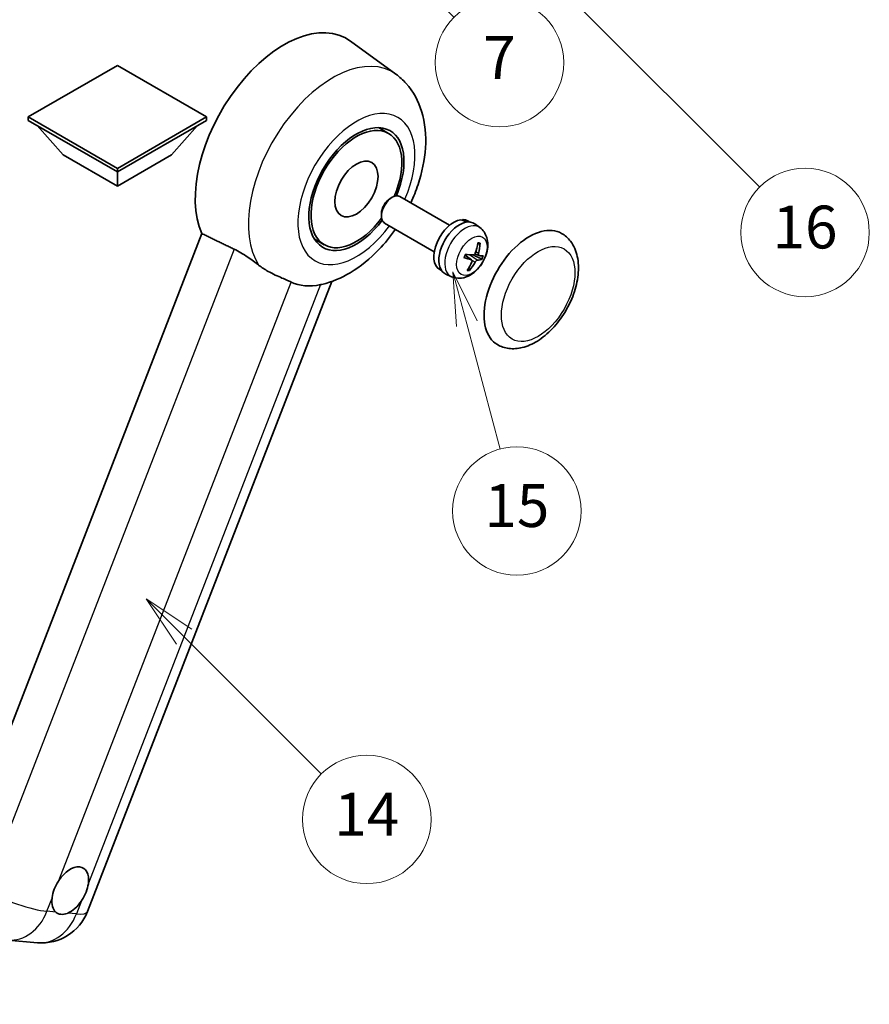
# Model space of a CAD drawing. Units: millimetres. Extents: x -2 to 11212, y 0 to 1686.
# Drawn here: x 506 to 744, y 753 to 1029 of the extents above; entities that cross this region are included whole.
import ezdxf

# ---------------------------------------------------------------- set-up
doc = ezdxf.new("R2010")
doc.units = ezdxf.units.MM
for name, color, linetype, lineweight in [('Dimension (ISO)', 7, 'Continuous', 18), ('Visible (ISO)', 7, 'Continuous', 35), ('Visible Narrow (ISO)', 7, 'Continuous', 25)]:
    doc.layers.add(name, color=color, linetype=linetype, lineweight=lineweight)
doc.layers.add('Symbol (TK)', color=100, linetype='Continuous', lineweight=18, true_color=0x00ff3f)
doc.styles.add('Note Text (TK)', font='MS PGothic.ttf')
doc.styles.add('Note Text (TK2)', font='MS PGothic.ttf')
doc.dimstyles.new('Default - Method 1b (TK)', dxfattribs={"dimscale": 6, "dimtxt": 2.5, "dimasz": 2.5, "dimexe": 1, "dimexo": 1.5, "dimgap": 1, "dimtad": 1, "dimtoh": 1, "dimrnd": 1e-08, "dimdsep": 46, "dimtxsty": 'Note Text (TK)', "dimcen": 0.09, "dimdle": 5, "dimclrd": 100, "dimclre": 100, "dimclrt": 7, "dimadec": 1, "dimazin": 1, "dimtfac": 1, "dimtmove": 0, "dimatfit": 3, "dimfxl": 0, "dimtolj": 1, "dimlwd": -1, "dimlwe": -1, "dimarcsym": 0})

# ---------------------------------------------------------------- blocks, each defined once
blk = doc.blocks.new('*D44')
at = {"layer": 'Defpoints', "color": 0, "transparency": 16777216}
for p in [(464.43, 577.97), (335.43, 453.97), (464.43, 453.97)]:
    blk.add_point(p, dxfattribs=at)
at = {"layer": 'Dimension (ISO)', "color": 100, "transparency": 16777216}
for p, q in [((335.43, 462.97), (335.43, 583.97)), ((464.43, 462.97), (464.43, 583.97)), ((350.43, 577.97), (449.43, 577.97))]:
    blk.add_line(p, q, dxfattribs=at)
for points in [[(350.43, 580.47), (350.43, 575.47), (335.43, 577.97)], [(449.43, 580.47), (449.43, 575.47), (464.43, 577.97)]]:
    blk.add_solid(points, dxfattribs=at)
at = {"layer": 'Dimension (ISO)', "color": 7, "transparency": 16777216, "insert": (98.01, 607.21), "char_height": 15, "attachment_point": 4, "style": 'Note Text (TK)'}
blk.add_mtext('\\A1; \\fＭＳ Ｐゴシック|b0|i0;\\H15.0000;* ステップハンドルは任意の位置に固定できます。\\P\\fＭＳ Ｐゴシック|b0|i0;\\H15.0000;* Stand handle location can be freely affixed within denoted range.', dxfattribs=at)
blk = doc.blocks.new('バルーン2')
at = {"layer": 'Symbol (TK)', "color": 100, "true_color": 0x00ff40}
for p, q in [((106.823, 150.728), (105.055, 152.496)), ((107.176, 151.081), (105.055, 152.496)), ((105.055, 152.496), (106.469, 150.374)), ((106.823, 150.728), (113.238, 144.313))]:
    blk.add_line(p, q, dxfattribs=at)
at = {"layer": 'Symbol (TK)'}
blk.add_circle((115.351, 142.199), 3, dxfattribs=at)
at = {"layer": 'Symbol (TK)', "color": 7, "insert": (115.351, 142.182), "char_height": 2, "attachment_point": 5, "style": 'Note Text (TK2)'}
blk.add_mtext('14', dxfattribs=at)
blk = doc.blocks.new('バルーン7')
at = {"layer": 'Symbol (TK)', "color": 100, "true_color": 0x00ff40}
for p, q in [((117.043, 188.378), (115.275, 190.146)), ((117.396, 188.732), (115.275, 190.146)), ((115.275, 190.146), (116.689, 188.025)), ((117.043, 188.378), (133.706, 171.715))]:
    blk.add_line(p, q, dxfattribs=at)
at = {"layer": 'Symbol (TK)'}
blk.add_circle((135.819, 169.602), 3, dxfattribs=at)
at = {"layer": 'Symbol (TK)', "color": 7, "insert": (135.819, 169.596), "char_height": 2, "attachment_point": 5, "style": 'Note Text (TK2)'}
blk.add_mtext('16', dxfattribs=at)
blk = doc.blocks.new('バルーン15')
at = {"layer": 'Symbol (TK)', "color": 100, "true_color": 0x00ff40}
for p, q in [((114.777, 184.3), (113.009, 186.068)), ((115.13, 184.654), (113.009, 186.068)), ((113.009, 186.068), (114.423, 183.947)), ((114.777, 184.3), (119.434, 179.644))]:
    blk.add_line(p, q, dxfattribs=at)
at = {"layer": 'Symbol (TK)'}
blk.add_circle((121.547, 177.53), 3, dxfattribs=at)
at = {"layer": 'Symbol (TK)', "color": 7, "insert": (121.547, 177.513), "char_height": 2, "attachment_point": 5, "style": 'Note Text (TK2)'}
blk.add_mtext('7', dxfattribs=at)
blk = doc.blocks.new('バルーン16')
at = {"layer": 'Symbol (TK)', "color": 100, "true_color": 0x00ff40}
for p, q in [((120.018, 165.341), (119.371, 167.756)), ((120.501, 165.47), (119.371, 167.756)), ((119.371, 167.756), (119.535, 165.211)), ((120.018, 165.341), (121.587, 159.484))]:
    blk.add_line(p, q, dxfattribs=at)
at = {"layer": 'Symbol (TK)'}
blk.add_circle((122.361, 156.598), 3, dxfattribs=at)
at = {"layer": 'Symbol (TK)', "color": 7, "insert": (122.361, 156.592), "char_height": 2, "attachment_point": 5, "style": 'Note Text (TK2)'}
blk.add_mtext('15', dxfattribs=at)

msp = doc.modelspace()

# ---------------------------------------------------------------- linework, layer by layer
at = {"layer": 'Visible (ISO)'}
for p, q in [((611.7738, 1013.9167), (599.0049, 1023.2374)), ((533.7111, 1016.3739), (508.7401, 1001.9569)), ((558.6821, 1001.9569), (533.7111, 1016.3739)), ((508.7401, 1001.9569), (508.7401, 1000.9771)), ((508.7401, 1001.9569), (533.7111, 987.5399)), ((533.7111, 987.5399), (558.6821, 1001.9569)), ((558.6821, 1001.9569), (558.6821, 1000.9771)), ((508.7401, 1000.9771), (533.7111, 986.5601)), ((518.5588, 991.3191), (511.2368, 999.5356)), ((533.7111, 986.5601), (558.6821, 1000.9771)), ((548.8634, 991.3191), (556.1853, 999.5356)), ((609.6842, 997.3545), (606.8739, 998.9771)), ((518.5588, 991.3191), (533.7111, 982.5709)), ((533.7111, 982.5709), (548.8634, 991.3191)), ((533.7111, 987.5399), (533.7111, 986.5601)), ((533.7111, 982.5709), (533.7111, 986.5601)), ((610.1397, 979.1199), (610.7349, 979.4633)), ((626.7914, 971.6418), (612.8771, 979.6752)), ((607.7037, 974.9005), (607.7038, 974.2133)), ((622.5057, 964.2187), (608.5914, 972.2521)), ((630.4301, 972.9868), (630.5196, 973.2173)), ((632.4619, 972.5248), (631.9012, 972.8486)), ((635.2753, 970.9619), (633.8497, 972.0025)), ((557.41, 969.2794), (487.5384, 789.1956)), ((591.6842, 966.1776), (588.8739, 967.8002)), ((632.9772, 961.9159), (631.138, 963.2584)), ((634.9954, 963.1618), (633.9044, 963.6446)), ((624.5762, 958.8664), (624.0155, 959.1901)), ((627.3364, 957.2114), (625.7224, 957.9257)), ((525.3327, 779.3537), (593.834, 955.9055)), ((503.0637, 771.3926), (511.327, 770.6545))]:
    msp.add_line(p, q, dxfattribs=at)
msp.add_arc((512.5471, 784.3144), 13.7143, 264.896091, 338.793977, dxfattribs=at)
for centre, major_axis, ratio, start_param, end_param in [((580.3801, 993.4886), (17.5714, 30.4346), 0.57735027, 6.22128195, 9.03082452), ((600.6842, 981.7661), (-9.4286, -16.3308), 0.57735027, 1.78186037, 7.64291759), ((600.6842, 981.7661), (-9, -15.5885), 0.57735027, 1.76752226, 7.6572557), ((610.7342, 975.9637), (-2.1429, -3.7115), 0.57735027, 3.14159265, 6.28318531), ((610.1392, 976.3072), (-1.7222, -2.9829), 0.57735027, 3.92678711, 5.49799085), ((627.9583, 966.0194), (-3.9429, -6.8292), 0.57735027, 3.56345756, 6.28318531), ((629.5342, 965.1096), (-4.0714, -7.0519), 0.57735027, 3.0796893, 6.34508866), ((630.4001, 964.6096), (20.0757, -9.4476), 0.34664193, 1.67416047, 1.75506961), ((628.6682, 965.6095), (20.0757, -9.4476), 0.34664193, 1.56791547, 1.6413601), ((627.9583, 966.0194), (3.9429, 6.8292), 0.57735027, 0, 0.3081554), ((649.1715, 953.7719), (-9, -15.5885), 0.57735027, 3.14159265, 6.28318531), ((624.5599, 968.0629), (-3.1418, -13.3445), 0.74792933, 1.42620331, 1.64131427), ((624.1113, 968.1029), (-1.0388, 13.6699), 0.81972807, 4.32556525, 4.54067621), ((624.2304, 967.7707), (-13.2604, 3.4797), 0.21352312, 2.17354618, 2.38865714), ((624.1996, 967.7735), (12.9249, -4.5709), 0.10589063, 5.74335699, 5.95846795), ((624.4894, 968.4382), (12.1383, -6.3723), 0.20652941, 5.36296948, 5.57808044), ((624.5776, 968.1087), (-0.5477, -13.6984), 0.71908929, 0.87077795, 1.08588891), ((624.1291, 968.1488), (2.0977, 13.5479), 0.84856811, 4.10249067, 4.31760163), ((624.4586, 968.4409), (12.6178, -5.3606), 0.3141619, 5.75649369, 5.97160465), ((597.4719, 983.6207), (-15.8694, -27.4866), 0.57735027, 0.0475851, 0.47601368), ((520.4983, 785.2327), (3.6429, 6.3096), 0.57735027, 5.36114644, 7.72882295), ((520.4983, 785.2327), (-3.6429, -6.3096), 0.57735027, 5.36114644, 6.15802662), ((520.4983, 785.2327), (-3.6429, -6.3096), 0.57735027, 0.64875746, 1.44563764)]:
    msp.add_ellipse(centre, major_axis=major_axis, ratio=ratio, start_param=start_param, end_param=end_param, dxfattribs=at)
msp.add_ellipse((600.6842, 981.7661), major_axis=(-4.2857, -7.4231), ratio=0.57735027, dxfattribs=at)
for points, knots in [([(615.9061, 977.9264), (616.6898, 979.5992), (617.3773, 981.3098), (619.0895, 986.419), (619.8196, 989.8759), (620.2562, 996.7759), (619.9758, 1000.2347), (618.073, 1006.361), (616.663, 1009.0791), (613.7408, 1012.3135), (612.8003, 1013.1674), (611.7738, 1013.9167)], [6.16875432, 6.16875432, 6.16875432, 6.16875432, 6.3594379, 6.3594379, 6.73109081, 6.73109081, 7.10200497, 7.10200497, 7.40779622, 7.40779622, 7.53027889, 7.53027889, 7.53027889, 7.53027889]), ([(635.2753, 970.9619), (635.7409, 970.622), (636.1369, 970.205), (636.7975, 969.2559), (637.0408, 968.7188), (637.4095, 967.509), (637.4879, 966.8377), (637.4843, 965.3508), (637.3513, 964.5423), (636.8884, 962.9282), (636.544, 962.1263), (635.6883, 960.6277), (635.1791, 959.9307), (633.9999, 958.6762), (633.3297, 958.1182), (631.8387, 957.258), (631.0229, 956.9355), (629.4277, 956.7392), (628.7004, 956.7718), (627.7642, 957.0398), (627.5476, 957.1179), (627.3364, 957.2114)], [1.89449907, 1.89449907, 1.89449907, 1.89449907, 2.09740996, 2.09740996, 2.32723795, 2.32723795, 2.62079789, 2.62079789, 2.99582764, 2.99582764, 3.39514244, 3.39514244, 3.79006789, 3.79006789, 4.18920275, 4.18920275, 4.56363471, 4.56363471, 4.83100357, 4.83100357, 4.91228501, 4.91228501, 4.91228501, 4.91228501]), ([(591.0219, 955.0755), (593.8548, 955.7312), (596.4869, 956.8753), (601.8623, 960.0776), (604.5374, 962.2802), (608.6441, 966.5595), (610.2045, 968.4736), (611.6204, 970.5033)], [4.94494243, 4.94494243, 4.94494243, 4.94494243, 5.251899446, 5.251899446, 5.618562274, 5.618562274, 5.874017516, 5.874017516, 5.874017516, 5.874017516]), ([(640.1715, 938.1835), (641.1657, 937.6094), (642.2784, 937.2509), (644.6489, 936.9585), (645.9063, 937.0629), (648.5999, 937.7197), (650.0253, 938.3587), (652.8745, 940.1313), (654.2861, 941.3115), (656.8703, 944.0323), (658.0426, 945.5721), (660.0506, 948.853), (660.8888, 950.5913), (662.1639, 954.1374), (662.5991, 955.9447), (662.9866, 959.5001), (662.9364, 961.2495), (662.2427, 964.4396), (661.6297, 965.9032), (659.9996, 968.0321), (659.1467, 968.7974), (658.1715, 969.3604)], [2.87979327, 2.87979327, 2.87979327, 2.87979327, 3.11977741, 3.11977741, 3.38401309, 3.38401309, 3.70398217, 3.70398217, 4.05583534, 4.05583534, 4.40623011, 4.40623011, 4.75335114, 4.75335114, 5.10248118, 5.10248118, 5.45548097, 5.45548097, 5.78600616, 5.78600616, 6.02138592, 6.02138592, 6.02138592, 6.02138592]), ([(635.3296, 966.6062), (635.3282, 966.5837), (635.3233, 966.5599), (635.3083, 966.5159), (635.2937, 966.4895), (635.2628, 966.4527), (635.2412, 966.4357), (635.2049, 966.4187), (635.1851, 966.4136), (635.1666, 966.4128)], [0.0149974968, 0.0149974968, 0.0149974968, 0.0149974968, 0.0187342164, 0.0187342164, 0.0234465422, 0.0234465422, 0.0280878098, 0.0280878098, 0.0318274187, 0.0318274187, 0.0318274187, 0.0318274187]), ([(566.4529, 964.9281), (567.6468, 964.3513), (568.9685, 963.5573), (571.3301, 961.9354), (572.3753, 961.1545), (573.3648, 960.4004)], [2.581206007, 2.581206007, 2.581206007, 2.581206007, 2.84926027, 2.84926027, 3.061582618, 3.061582618, 3.061582618, 3.061582618]), ([(630.8877, 962.5769), (630.9059, 962.6369), (630.9252, 962.697), (630.9657, 962.8174), (630.987, 962.8776), (631.0317, 962.9979), (631.055, 963.0581), (631.1037, 963.1782), (631.129, 963.2382), (631.1784, 963.3507), (631.2023, 963.4032), (631.2269, 963.4556)], [6.160618851, 6.160618851, 6.160618851, 6.160618851, 6.209611255, 6.209611255, 6.25860366, 6.25860366, 6.307596064, 6.307596064, 6.356588469, 6.356588469, 6.399763165, 6.399763165, 6.399763165, 6.399763165]), ([(633.9837, 963.8148), (633.9566, 963.738), (633.917, 963.6586), (633.82, 963.5181), (633.7627, 963.4571), (633.648, 963.3663), (633.5829, 963.3306), (633.4774, 963.2996), (633.4366, 963.2943), (633.3982, 963.2956)], [0, 0, 0, 0, 0.0143168063, 0.0143168063, 0.0286336126, 0.0286336126, 0.0429821772, 0.0429821772, 0.0521919283, 0.0521919283, 0.0521919283, 0.0521919283]), ([(635.0378, 963.1491), (634.9956, 963.1561), (634.9557, 963.1789), (634.8937, 963.255), (634.8716, 963.3084), (634.8481, 963.4274), (634.8452, 963.5009), (634.8584, 963.6302), (634.8679, 963.6829), (634.8809, 963.7346)], [0, 0, 0, 0, 0.0143168063, 0.0143168063, 0.0286336126, 0.0286336126, 0.0429821772, 0.0429821772, 0.0521919283, 0.0521919283, 0.0521919283, 0.0521919283]), ([(582.3754, 955.7294), (582.3601, 955.7366), (582.3447, 955.7439), (582.0419, 955.8863), (581.73, 956.0277), (580.9161, 956.3869), (580.3928, 956.61), (578.6411, 957.3668), (577.3084, 957.9561), (575.0672, 959.2119), (574.1965, 959.7665), (573.3648, 960.4004)], [5.531333437, 5.531333437, 5.531333437, 5.531333437, 5.537376333, 5.537376333, 5.64999603, 5.64999603, 5.810634451, 5.810634451, 6.152235212, 6.152235212, 6.373226187, 6.373226187, 6.373226187, 6.373226187]), ([(630.8876, 962.577), (630.8863, 962.5734), (630.8831, 962.5706), (630.8705, 962.5671), (630.856, 962.5678), (630.8277, 962.5735), (630.8109, 962.5781), (630.7937, 962.5839)], [0.0481152944, 0.0481152944, 0.0481152944, 0.0481152944, 0.051127609, 0.051127609, 0.0558399348, 0.0558399348, 0.0595766544, 0.0595766544, 0.0595766544, 0.0595766544]), ([(632.8803, 961.9606), (632.9332, 961.9473), (632.9822, 961.9194), (633.0553, 961.8368), (633.0795, 961.7822), (633.1007, 961.6645), (633.0992, 961.5936), (633.0732, 961.4717), (633.0574, 961.4227), (633.0372, 961.3751)], [0, 0, 0, 0, 0.0143168063, 0.0143168063, 0.0286336126, 0.0286336126, 0.0429821772, 0.0429821772, 0.0521919283, 0.0521919283, 0.0521919283, 0.0521919283]), ([(633.9343, 961.295), (633.9722, 961.3655), (634.0209, 961.4397), (634.129, 961.5737), (634.1884, 961.6335), (634.3009, 961.7256), (634.3615, 961.7639), (634.4541, 961.8022), (634.4887, 961.8112), (634.5198, 961.8142)], [0, 0, 0, 0, 0.0143168063, 0.0143168063, 0.0286336126, 0.0286336126, 0.0429821772, 0.0429821772, 0.0521919283, 0.0521919283, 0.0521919283, 0.0521919283]), ([(635.9526, 962.1232), (635.9435, 962.1197), (635.9305, 962.1177), (635.8998, 962.1173), (635.8754, 962.1201), (635.8302, 962.1297), (635.8014, 962.1381), (635.757, 962.1543), (635.7341, 962.164), (635.7141, 962.1738)], [0.0149974968, 0.0149974968, 0.0149974968, 0.0149974968, 0.0187342164, 0.0187342164, 0.0234465422, 0.0234465422, 0.0280878098, 0.0280878098, 0.0318274187, 0.0318274187, 0.0318274187, 0.0318274187]), ([(632.372, 959.2101), (632.3834, 959.1927), (632.3928, 959.1712), (632.4052, 959.1265), (632.4081, 959.0951), (632.4041, 959.0419), (632.3963, 959.0106), (632.3773, 958.9669), (632.3649, 958.9463), (632.3512, 958.9296)], [0.0427467325, 0.0427467325, 0.0427467325, 0.0427467325, 0.0464863414, 0.0464863414, 0.051127609, 0.051127609, 0.0558399348, 0.0558399348, 0.0595766544, 0.0595766544, 0.0595766544, 0.0595766544]), ([(515.3945, 783.0964), (515.4013, 783.1573), (515.4088, 783.2187), (515.5191, 784.055), (515.7355, 784.8785), (516.3229, 786.3925), (516.7364, 787.1925), (517.2603, 787.9906), (517.2993, 788.049), (517.3387, 788.1071)], [4.482129021, 4.482129021, 4.482129021, 4.482129021, 4.493692618, 4.493692618, 4.639067337, 4.639067337, 4.784442055, 4.784442055, 4.796005652, 4.796005652, 4.796005652, 4.796005652]), ([(525.602, 787.369), (525.5953, 787.3081), (525.5877, 787.2468), (525.4747, 786.412), (525.2461, 785.5955), (524.6587, 784.0816), (524.2574, 783.2745), (523.7362, 782.4749), (523.6973, 782.4164), (523.6579, 782.3583)], [4.482129021, 4.482129021, 4.482129021, 4.482129021, 4.493692618, 4.493692618, 4.639067337, 4.639067337, 4.784442055, 4.784442055, 4.796005652, 4.796005652, 4.796005652, 4.796005652]), ([(519.7965, 778.9342), (519.7471, 778.9136), (519.6978, 778.8938), (519.0286, 778.6379), (518.4236, 778.5526), (517.4062, 778.6435), (516.9201, 778.8263), (516.4909, 779.1802), (516.4598, 779.2072), (516.4292, 779.235)], [4.482129021, 4.482129021, 4.482129021, 4.482129021, 4.493692618, 4.493692618, 4.639067337, 4.639067337, 4.784442055, 4.784442055, 4.796005652, 4.796005652, 4.796005652, 4.796005652])]:
    msp.add_open_spline(points, degree=3, knots=knots, dxfattribs=at)
for points, degree in [([(557.41, 969.2794), (561.9722, 967.0817), (566.4529, 964.9281)], 2), ([(591.0219, 955.0755), (590.8972, 955.0466), (590.7694, 955.0186), (590.6387, 954.9914)], 3)]:
    msp.add_open_spline(points, degree=degree, dxfattribs=at)
for points, weights in [([(634.6868, 966.3915), (634.9186, 966.4018), (635.1666, 966.4128)], [1.00817618561, 1.00577529196, 1.00221814343]), ([(633.4169, 963.2955), (634.37, 962.8301), (635.7141, 962.1738)], [1.0085537109, 1.02026253555, 1.00221814411]), ([(632.372, 959.2101), (632.2483, 959.3991), (632.1313, 959.5779)], [1.00221814108, 1.00509019655, 1.00720848745])]:
    msp.add_rational_spline(points, weights, degree=2, dxfattribs=at)
at = {"layer": 'Visible Narrow (ISO)'}
for p, q in [((566.4529, 964.9281), (496.7626, 785.3118)), ((632.8803, 961.9606), (631.1265, 963.2316)), ((634.5198, 961.8142), (632.3802, 963.3501)), ((634.8809, 963.7346), (634.0993, 964.1523)), ((633.9343, 961.295), (633.0797, 961.7665)), ((517.3387, 788.1071), (582.3754, 955.7294)), ((590.6387, 954.9914), (525.602, 787.369)), ((513.9812, 779.4536), (515.3945, 783.0964)), ((523.6579, 782.3583), (522.2445, 778.7156)), ((516.4292, 779.235), (513.9812, 779.4536)), ((522.2445, 778.7156), (519.7965, 778.9342))]:
    msp.add_line(p, q, dxfattribs=at)
for centre, major_axis, ratio, start_param, end_param in [((594.045, 985.5992), (16.7261, 28.9704), 0.57735027, 6.22128195, 9.14624505), ((600.6842, 981.7661), (-11.6028, -20.0966), 0.57735027, 1.75654745, 7.66823051), ((631.0598, 964.2287), (3.977, 6.8884), 0.57735027, 6.22128195, 9.48668132), ((633.4679, 962.8384), (1.9913, 3.4491), 0.57735027, 0.137907, 0.33149031), ((633.5442, 962.7944), (2.1199, 3.6718), 0.57735027, 0.14745142, 0.37614736), ((633.5442, 962.7944), (-2.1199, -3.6718), 0.57735027, 4.8598404, 5.08853634), ((633.4679, 962.8384), (-1.9913, -3.4491), 0.57735027, 1.70870333, 1.9422851), ((633.5442, 962.7944), (2.1199, 3.6718), 0.57735027, 4.8598404, 5.08853634), ((633.5442, 962.7944), (-2.1199, -3.6718), 0.57735027, 0.14745142, 0.37614736), ((633.4679, 962.8384), (-1.9913, -3.4491), 0.57735027, 0.20247876, 0.38569177), ((504.2837, 785.0525), (-12.7856, 4.9608), 0.21132487, 1.02614848, 2.50967834), ((504.2837, 785.0525), (-1.2201, -13.6599), 0.78867513, 0, 1.21991692), ((512.5471, 784.3144), (-1.2201, -13.6599), 0.78867513, 0, 1.21991692), ((512.5471, 784.3144), (12.7856, -4.9608), 0.21132487, 5.65127099, 6.28318531)]:
    msp.add_ellipse(centre, major_axis=major_axis, ratio=ratio, start_param=start_param, end_param=end_param, dxfattribs=at)
for centre, major_axis in [((633.0241, 963.0946), (3.0257, 5.2407)), ((651.5959, 952.3722), (-7.2857, -12.6192))]:
    msp.add_ellipse(centre, major_axis=major_axis, ratio=0.57735027, dxfattribs=at)

# ---------------------------------------------------------------- block references
at = {"layer": 'Symbol (TK)', "xscale": 6, "yscale": 6, "zscale": 6}
for name in ['バルーン7', 'バルーン15', 'バルーン16', 'バルーン2']:
    msp.add_blockref(name, (-88.5226, -48.0018), dxfattribs=at)

# ---------------------------------------------------------------- dimensions: what is measured, and where the dimension line sits
at = {"layer": 'Dimension (ISO)', "color": 100, "true_color": 0x00ff3f}
dim = msp.add_linear_dim(base=(464.4279, 577.9733), p1=(335.4279, 453.9733), p2=(464.4279, 453.9733), angle=180, text=' \\fＭＳ Ｐゴシック|b0|i0;\\H15.0000;* ステップハンドルは任意の位置に固定できます。\\P\\fＭＳ Ｐゴシック|b0|i0;\\H15.0000;* Stand handle location can be freely affixed within denoted range.', dimstyle='Default - Method 1b (TK)', override={"dimgap": 1, "dimtoh": 0, "dimdec": 2, "dimtol": 0, "dimlim": 0, "dimtp": 0, "dimtm": 0, "dimtdec": 2, "dimtofl": 0, "dimatfit": 1}, dxfattribs=at)
dim.commit()
dim.dimension.update_dxf_attribs({"geometry": '*D44', "text_midpoint": (399.9279, 577.9733), "dimtype": 160})

doc.saveas('drawing.dxf')
